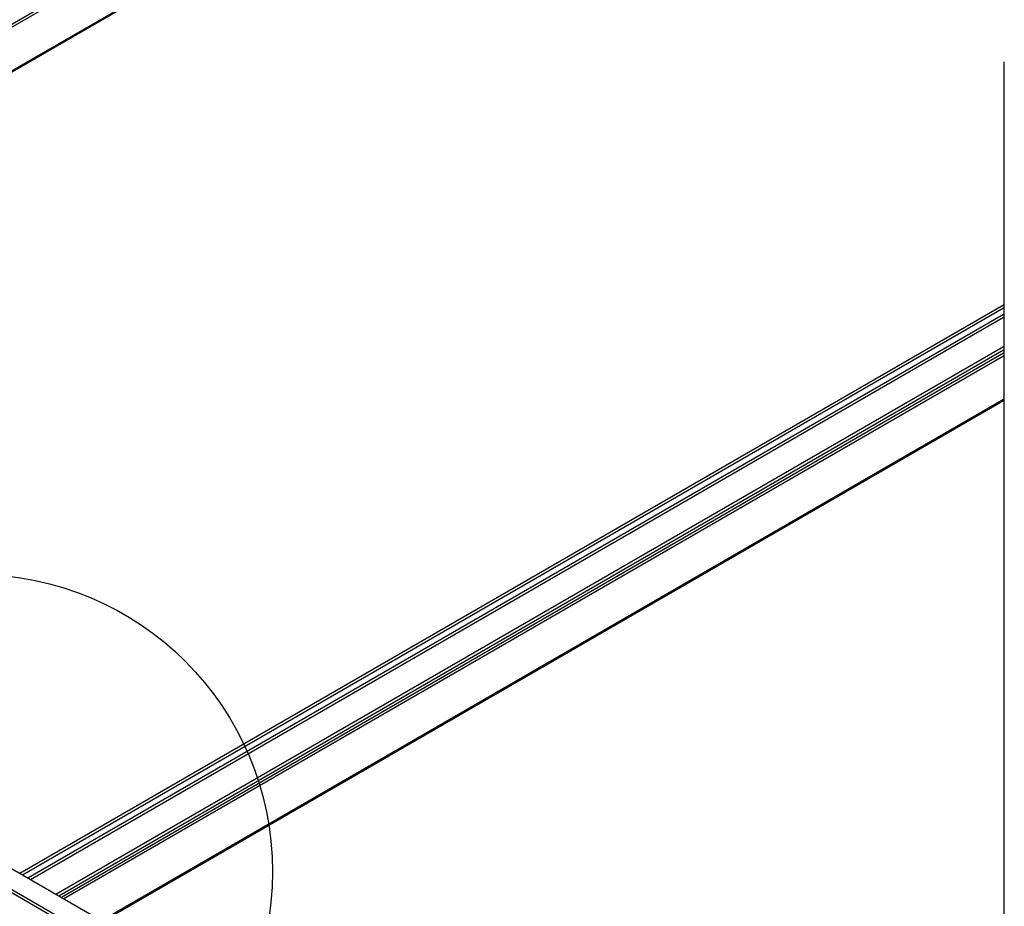
# Model space of a CAD drawing. Extents: x -10986 to 1073, y -7633 to 771.
# Drawn here: x -8006 to -7715, y -2859 to -2597 of the extents above; entities that cross this region are included whole.
import ezdxf

# ---------------------------------------------------------------- set-up
doc = ezdxf.new("R2010")
doc.units = 0
doc.header["$MEASUREMENT"] = 0
doc.layers.get('0').update_dxf_attribs({"linetype": 'CONTINUOUS'})
doc.layers.add('_8-5_', color=7, linetype='CONTINUOUS')
doc.layers.add('_8-D_', color=7, linetype='CONTINUOUS')

msp = doc.modelspace()

# ---------------------------------------------------------------- linework, layer by layer
at = {"linetype": 'Continuous'}
for p, q in [((-7787.29, -2471.35), (-8224.21, -2723.61)), ((-7786.56, -2471.77), (-8223.48, -2724.03)), ((-7775.4, -2478.21), (-8212.33, -2730.48)), ((-7775.09, -2478.4), (-8212.01, -2730.66)), ((-7714.84, -2681.84), (-8005.7, -2849.77)), ((-7714.84, -2682.72), (-8004.93, -2850.21)), ((-7714.84, -2684.57), (-8003.33, -2851.14)), ((-7714.84, -2685.45), (-8002.58, -2851.58)), ((-7714.84, -2694.13), (-7995.05, -2855.92)), ((-7714.84, -2695.12), (-7994.2, -2856.41)), ((-7714.84, -2696), (-7993.43, -2856.85)), ((-7714.84, -2696.84), (-7992.71, -2857.27)), ((-7714.84, -2709.72), (-7981.55, -2863.72)), ((-7714.84, -2710.09), (-7981.23, -2863.9))]:
    msp.add_line(p, q, dxfattribs=at)
at = {"layer": '_8-5_', "linetype": 'Continuous'}
for p, q in [((-7714.64, -2981.91), (-7714.64, -2609.95)), ((-7804.64, -2965.85), (-8011.21, -2846.59)), ((-7806.58, -2971.84), (-8017.89, -2849.84)), ((-7805.76, -2971.38), (-8017.02, -2849.41))]:
    msp.add_line(p, q, dxfattribs=at)
at = {"layer": '_8-D_', "color": 1, "linetype": 'Continuous'}
msp.add_circle((-8018.88, -2849.21), 87.85, dxfattribs=at)

doc.saveas('drawing.dxf')
